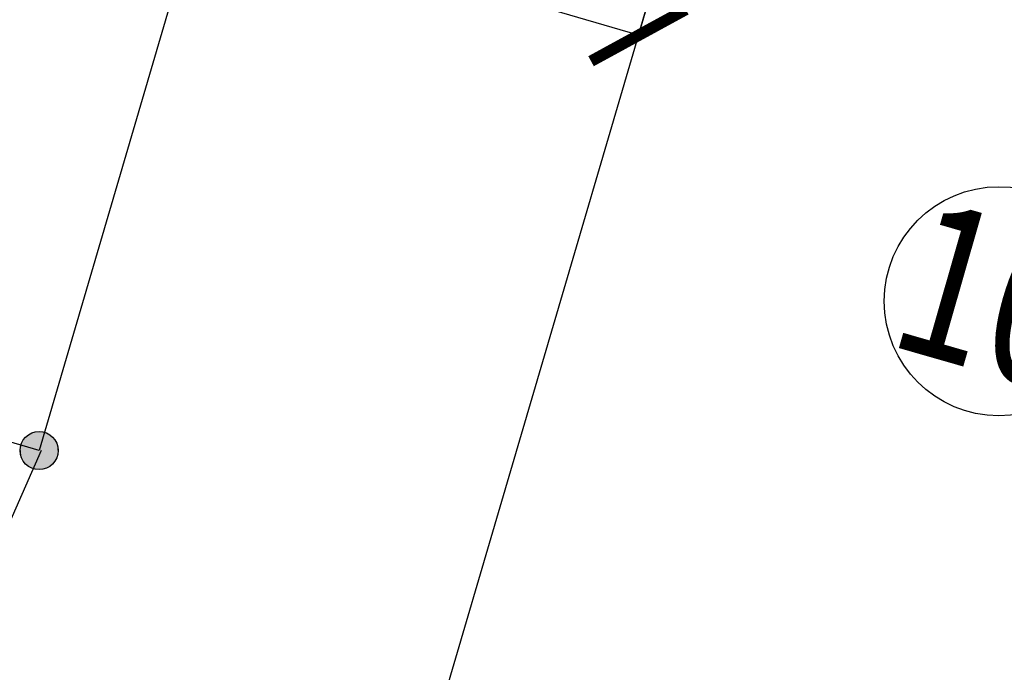
# Model space of a CAD drawing. Units: inches. Extents: x -18501503 to 1141131, y -17089507 to 171352.
# Drawn here: x 216541 to 219120, y 41037 to 42746 of the extents above; entities that cross this region are included whole.
import ezdxf
from ezdxf.enums import TextEntityAlignment as Align

# ---------------------------------------------------------------- set-up
doc = ezdxf.new("R2010")
doc.units = ezdxf.units.IN
doc.header["$MEASUREMENT"] = 0
doc.linetypes.add('CENTER2', pattern=[1.125, 0.75, -0.125, 0.125, -0.125])
doc.linetypes.add('CONTINOUS', pattern=[0])
for name, color, linetype in [('0S-定位坐标', 2, 'CENTER2'), ('0S-构筑物', 6, 'Continuous'), ('0S-给水管道节点图例', 4, 'Continuous'), ('0S-设计给水管', 6, 'Continuous'), ('绿化植物', 1, 'Continuous')]:
    doc.layers.add(name, color=color, linetype=linetype)
doc.styles.add('DIM', font='simplex.shx', dxfattribs={"width": 0.7, "bigfont": 'hztxt.shx'})
doc.styles.add('黑体', font='simhei_0.ttf')
doc.dimstyles.new('GB$0', dxfattribs={"dimscale": 50, "dimtxt": 3.5, "dimasz": 2, "dimexe": 2, "dimexo": 2, "dimtad": 1, "dimdec": 0, "dimdsep": 46, "dimtxsty": 'DIM', "dimblk": 'ARCHTICK', "dimcen": 2.5, "dimclrd": 1, "dimclre": 1, "dimclrt": 2, "dimadec": 0, "dimazin": 0, "dimtfac": 1, "dimtdec": 0, "dimtmove": 0, "dimatfit": 3, "dimfxl": 1, "dimtolj": 1, "dimtzin": 0, "dimarcsym": 0})

# ---------------------------------------------------------------- blocks, each defined once
blk = doc.blocks.new('*U178')
at = {"layer": '0S-定位坐标', "color": 6, "linetype": 'CONTINOUS'}
for points in [[(93590.416, 85655.872), (93590.465, 85655.377), (93590.465, 85655.877)], [(93590.234, 85655.723), (93590.257, 85655.488), (93590.257, 85655.766)], [(93590.257, 85655.766), (93590.288, 85655.451), (93590.288, 85655.804)], [(93590.257, 85655.488), (93590.257, 85655.766), (93590.288, 85655.451)], [(93590.288, 85655.804), (93590.326, 85655.419), (93590.326, 85655.835)], [(93590.288, 85655.451), (93590.288, 85655.804), (93590.326, 85655.419)], [(93590.326, 85655.835), (93590.369, 85655.396), (93590.369, 85655.858)], [(93590.326, 85655.419), (93590.326, 85655.835), (93590.369, 85655.396)], [(93590.369, 85655.858), (93590.416, 85655.382), (93590.416, 85655.872)], [(93590.369, 85655.396), (93590.369, 85655.858), (93590.416, 85655.382)], [(93590.416, 85655.382), (93590.416, 85655.872), (93590.465, 85655.377)], [(93590.215, 85655.627), (93590.22, 85655.579), (93590.22, 85655.676)], [(93590.22, 85655.676), (93590.234, 85655.532), (93590.234, 85655.723)], [(93590.22, 85655.579), (93590.22, 85655.676), (93590.234, 85655.532)], [(93590.234, 85655.532), (93590.234, 85655.723), (93590.257, 85655.488)]]:
    blk.add_solid(points, dxfattribs=at)
at = {"layer": '0S-定位坐标', "color": 6, "linetype": 'CONTINOUS', "extrusion": (0, 0, -1)}
for points in [[(-93590.465, 85655.377), (-93590.465, 85655.877), (-93590.514, 85655.382)], [(-93590.465, 85655.877), (-93590.514, 85655.382), (-93590.514, 85655.872)], [(-93590.514, 85655.382), (-93590.514, 85655.872), (-93590.56, 85655.396)], [(-93590.514, 85655.872), (-93590.56, 85655.396), (-93590.56, 85655.858)], [(-93590.56, 85655.396), (-93590.56, 85655.858), (-93590.604, 85655.419)], [(-93590.56, 85655.858), (-93590.604, 85655.419), (-93590.604, 85655.835)], [(-93590.604, 85655.419), (-93590.604, 85655.835), (-93590.642, 85655.451)], [(-93590.604, 85655.835), (-93590.642, 85655.451), (-93590.642, 85655.804)], [(-93590.642, 85655.451), (-93590.642, 85655.804), (-93590.673, 85655.488)], [(-93590.642, 85655.804), (-93590.673, 85655.488), (-93590.673, 85655.766)], [(-93590.673, 85655.488), (-93590.673, 85655.766), (-93590.696, 85655.532)], [(-93590.673, 85655.766), (-93590.696, 85655.532), (-93590.696, 85655.723)], [(-93590.696, 85655.532), (-93590.696, 85655.723), (-93590.71, 85655.579)], [(-93590.696, 85655.723), (-93590.71, 85655.579), (-93590.71, 85655.676)], [(-93590.71, 85655.579), (-93590.71, 85655.676), (-93590.715, 85655.627)]]:
    blk.add_solid(points, dxfattribs=at)
blk = doc.blocks.new('_ArchTick')
at = {"color": 0, "linetype": 'ByBlock', "const_width": 0.15}
blk.add_lwpolyline([(-0.5, -0.5), (0.5, 0.5)], dxfattribs=at)
blk = doc.blocks.new('*D142')
at = {"layer": '0S-构筑物', "color": 1, "lineweight": -2}
for p, q in [((93592.568, 85662.751), (93592.85, 85663.711)), ((93598.326, 85661.061), (93592.568, 85662.751)), ((93598.326, 85661.061), (93598.608, 85662.021))]:
    blk.add_line(p, q, dxfattribs=at)
at = {"layer": 'Defpoints', "color": 0}
for p in [(93592.568, 85662.751), (93592.568, 85662.751), (93598.326, 85661.061)]:
    blk.add_point(p, dxfattribs=at)
at = {"layer": '0S-构筑物', "color": 1, "lineweight": -2}
for p, rotation in [((93592.568, 85662.751), 163.6449321189259), ((93598.326, 85661.061), 343.6449321189259)]:
    blk.add_blockref('_ArchTick', p, dxfattribs=dict(at, rotation=rotation))
at = {"layer": '0S-构筑物', "color": 2, "insert": (93595.799, 85663.105), "char_height": 1.5, "attachment_point": 5, "rotation": 343.6449, "style": 'DIM'}
blk.add_mtext('\\A1;6.0', dxfattribs=at)
blk = doc.blocks.new('总平0504')
at = {"layer": '0S-定位坐标', "color": 62, "linetype": 'CONTINOUS'}
blk.add_lwpolyline([(93590.501, 85655.626), (93588.92, 85652.028)], dxfattribs=at)
at = {"layer": '0S-定位坐标', "color": 6, "linetype": 'CONTINOUS'}
blk.add_circle((93590.476, 85655.624), 0.25, dxfattribs=at)
at = {"layer": '0S-给水管道节点图例', "color": 2}
blk.add_circle((93603.045, 85657.579), 1.5, dxfattribs=at)
at = {"layer": '0S-设计给水管', "linetype": 'CONTINOUS'}
for points in [[(93579.05, 85669.92), (93593.433, 85665.699), (93590.476, 85655.624), (93576.093, 85659.845), (93579.05, 85669.92)], [(93600.05, 85666.936), (93608.206, 85664.542), (93603.532, 85648.614), (93595.376, 85651.007), (93600.05, 85666.936)]]:
    blk.add_lwpolyline(points, dxfattribs=at)
at = {"layer": '0S-定位坐标', "color": 6, "linetype": 'CONTINOUS'}
blk.add_blockref('*U178', (0.012, -0.003), dxfattribs=at)
at = {"layer": '0S-给水管道节点图例', "color": 3, "style": '黑体', "width": 0.8}
blk.add_text('10', height=2, rotation=344, dxfattribs=at).set_placement((93602.993, 85657.646), align=Align.MIDDLE_CENTER)
at = {"layer": '绿化植物', "color": 9, "style": 'DIM', "oblique": 360, "width": 1.000005, "flags": 1}
for tag, p in [('XVALUE', (93562.504, 85723.959)), ('YVALUE', (93562.504, 85723.959)), ('XVALUE', (93561.964, 85722.118)), ('YVALUE', (93561.964, 85722.118)), ('XVALUE', (93561.362, 85720.067)), ('YVALUE', (93561.362, 85720.067)), ('XVALUE', (93560.574, 85717.85)), ('YVALUE', (93560.574, 85717.85)), ('XVALUE', (93559.917, 85715.61)), ('YVALUE', (93559.917, 85715.61)), ('XVALUE', (93568.104, 85713.696)), ('YVALUE', (93568.104, 85713.696)), ('XVALUE', (93559.234, 85713.285)), ('YVALUE', (93559.234, 85713.285)), ('XVALUE', (93566.157, 85712.958)), ('YVALUE', (93566.157, 85712.958)), ('XVALUE', (93558.573, 85711.032)), ('YVALUE', (93558.573, 85711.032)), ('XVALUE', (93565.155, 85710.677)), ('YVALUE', (93565.155, 85710.677)), ('XVALUE', (93557.89, 85708.706)), ('YVALUE', (93557.89, 85708.706)), ('XVALUE', (93564.494, 85708.423)), ('YVALUE', (93564.494, 85708.423)), ('XVALUE', (93557.208, 85706.381)), ('YVALUE', (93557.208, 85706.381)), ('XVALUE', (93563.761, 85705.841)), ('YVALUE', (93563.761, 85705.841)), ('XVALUE', (93556.547, 85704.127)), ('YVALUE', (93556.547, 85704.127)), ('XVALUE', (93563.1, 85703.588)), ('YVALUE', (93563.1, 85703.588)), ('XVALUE', (93555.935, 85701.776)), ('YVALUE', (93555.935, 85701.776)), ('XVALUE', (93562.417, 85701.263)), ('YVALUE', (93562.417, 85701.263)), ('XVALUE', (93618.372, 85700.401)), ('YVALUE', (93618.372, 85700.401)), ('XVALUE', (93620.711, 85699.675)), ('YVALUE', (93620.711, 85699.675)), ('XVALUE', (93555.263, 85699.453)), ('YVALUE', (93555.263, 85699.453)), ('XVALUE', (93622.988, 85699.1)), ('YVALUE', (93622.988, 85699.1)), ('XVALUE', (93625.326, 85698.374)), ('YVALUE', (93625.326, 85698.374)), ('XVALUE', (93627.603, 85697.798)), ('YVALUE', (93627.603, 85697.798)), ('XVALUE', (93554.578, 85697.207)), ('YVALUE', (93554.578, 85697.207)), ('XVALUE', (93629.406, 85696.517)), ('YVALUE', (93629.406, 85696.517)), ('XVALUE', (93553.895, 85694.881)), ('YVALUE', (93553.895, 85694.881)), ('XVALUE', (93630.346, 85694.516)), ('YVALUE', (93630.346, 85694.516)), ('XVALUE', (93553.213, 85692.556)), ('YVALUE', (93553.213, 85692.556)), ('XVALUE', (93630.4, 85692.414)), ('YVALUE', (93630.4, 85692.414)), ('XVALUE', (93636.906, 85690.936)), ('YVALUE', (93636.906, 85690.936)), ('XVALUE', (93552.552, 85690.303)), ('YVALUE', (93552.552, 85690.303)), ('XVALUE', (93559.256, 85690.268)), ('YVALUE', (93559.256, 85690.268)), ('XVALUE', (93636.294, 85688.717)), ('YVALUE', (93636.294, 85688.717)), ('XVALUE', (93551.869, 85687.977)), ('YVALUE', (93551.869, 85687.977)), ('XVALUE', (93551.187, 85685.652)), ('YVALUE', (93551.187, 85685.652)), ('XVALUE', (93634.736, 85683.827)), ('YVALUE', (93634.736, 85683.827)), ('XVALUE', (93550.526, 85683.398)), ('YVALUE', (93550.526, 85683.398)), ('XVALUE', (93634.045, 85681.446)), ('YVALUE', (93634.045, 85681.446)), ('XVALUE', (93549.843, 85681.073)), ('YVALUE', (93549.843, 85681.073)), ('XVALUE', (93549.161, 85678.748)), ('YVALUE', (93549.161, 85678.748)), ('XVALUE', (93556.892, 85676.949)), ('YVALUE', (93556.892, 85676.949)), ('XVALUE', (93548.499, 85676.494)), ('YVALUE', (93548.499, 85676.494)), ('XVALUE', (93547.817, 85674.169)), ('YVALUE', (93547.817, 85674.169)), ('XVALUE', (93547.135, 85671.844)), ('YVALUE', (93547.135, 85671.844)), ('XVALUE', (93546.473, 85669.59)), ('YVALUE', (93546.473, 85669.59)), ('XVALUE', (93545.791, 85667.265)), ('YVALUE', (93545.791, 85667.265)), ('XVALUE', (93545.13, 85665.012)), ('YVALUE', (93545.13, 85665.012)), ('XVALUE', (93633.356, 85663.5)), ('YVALUE', (93633.356, 85663.5)), ('XVALUE', (93544.447, 85662.686)), ('YVALUE', (93544.447, 85662.686)), ('XVALUE', (93554.04, 85661.588)), ('YVALUE', (93554.04, 85661.588)), ('XVALUE', (93632.693, 85661.241)), ('YVALUE', (93632.693, 85661.241)), ('XVALUE', (93556.537, 85660.856)), ('YVALUE', (93556.537, 85660.856)), ('XVALUE', (93543.765, 85660.361)), ('YVALUE', (93543.765, 85660.361)), ('XVALUE', (93558.847, 85660.178)), ('YVALUE', (93558.847, 85660.178)), ('XVALUE', (93560.749, 85659.62)), ('YVALUE', (93560.749, 85659.62)), ('XVALUE', (93543.104, 85658.107)), ('YVALUE', (93543.104, 85658.107)), ('XVALUE', (93547.14, 85648.472)), ('YVALUE', (93547.14, 85648.472)), ('XVALUE', (93628.895, 85648.428)), ('YVALUE', (93628.895, 85648.428)), ('XVALUE', (93549.862, 85647.348)), ('YVALUE', (93549.862, 85647.348)), ('XVALUE', (93628.269, 85646.152)), ('YVALUE', (93628.269, 85646.152)), ('XVALUE', (93620.926, 85644.722)), ('YVALUE', (93620.926, 85644.722)), ('XVALUE', (93627.581, 85643.807)), ('YVALUE', (93627.581, 85643.807)), ('XVALUE', (93618.984, 85643)), ('YVALUE', (93618.984, 85643)), ('XVALUE', (93563.013, 85641.069)), ('YVALUE', (93563.013, 85641.069)), ('XVALUE', (93564.961, 85640.135)), ('YVALUE', (93564.961, 85640.135)), ('XVALUE', (93566.893, 85639.392)), ('YVALUE', (93566.893, 85639.392)), ('XVALUE', (93569.245, 85638.459)), ('YVALUE', (93569.245, 85638.459)), ('XVALUE', (93602.846, 85638.437)), ('YVALUE', (93602.846, 85638.437)), ('XVALUE', (93632.064, 85638.379)), ('YVALUE', (93632.064, 85638.379)), ('XVALUE', (93604.913, 85637.83)), ('YVALUE', (93604.913, 85637.83)), ('XVALUE', (93571.249, 85637.45)), ('YVALUE', (93571.249, 85637.45)), ('XVALUE', (93635.303, 85637.536)), ('YVALUE', (93635.303, 85637.536)), ('XVALUE', (93606.988, 85637.253)), ('YVALUE', (93606.988, 85637.253)), ('XVALUE', (93573.171, 85636.447)), ('YVALUE', (93573.171, 85636.447)), ('XVALUE', (93638.573, 85636.501)), ('YVALUE', (93638.573, 85636.501)), ('XVALUE', (93641.445, 85635.667)), ('YVALUE', (93641.445, 85635.667)), ('XVALUE', (93575.716, 85635.186)), ('YVALUE', (93575.716, 85635.186)), ('XVALUE', (93643.634, 85635.239)), ('YVALUE', (93643.634, 85635.239)), ('XVALUE', (93577.607, 85634.477)), ('YVALUE', (93577.607, 85634.477)), ('XVALUE', (93579.68, 85633.409)), ('YVALUE', (93579.68, 85633.409)), ('XVALUE', (93581.575, 85632.592)), ('YVALUE', (93581.575, 85632.592))]:
    blk.add_attdef(tag, p, '', height=0.0000117, rotation=95.6701, dxfattribs=at)
at = {"layer": '绿化植物', "color": 9, "text_generation_flag": 4, "width": 0.800001, "flags": 9}
for tag, p in [('XSIZE', (93658.559, 85683.457)), ('YSIZE', (93658.56, 85683.47)), ('XSIZE', (93657.055, 85677.376)), ('YSIZE', (93657.056, 85677.389)), ('XSIZE', (93655.887, 85670.975)), ('YSIZE', (93655.888, 85670.988)), ('XSIZE', (93654.998, 85664.224)), ('YSIZE', (93654.999, 85664.236)), ('XSIZE', (93654.163, 85657.785)), ('YSIZE', (93654.164, 85657.797)), ('XSIZE', (93652.701, 85651.199)), ('YSIZE', (93652.702, 85651.211)), ('YSIZE', (93651.737, 85645.041)), ('XSIZE', (93651.736, 85645.029)), ('XSIZE', (93648.522, 85620.361)), ('YSIZE', (93648.523, 85620.374)), ('XSIZE', (93647.557, 85614.192)), ('YSIZE', (93647.558, 85614.204)), ('XSIZE', (93628.901, 85612.135)), ('YSIZE', (93628.902, 85612.148)), ('XSIZE', (93634.654, 85609.556)), ('YSIZE', (93634.655, 85609.569)), ('YSIZE', (93646.198, 85607.802)), ('XSIZE', (93646.198, 85607.79)), ('XSIZE', (93640.408, 85606.804)), ('YSIZE', (93640.409, 85606.816))]:
    blk.add_attdef(tag, p, '', height=0.0013, rotation=86, dxfattribs=at)
at = {"layer": '0S-构筑物'}
dim = blk.add_aligned_dim(p1=(93598.326, 85661.061), p2=(93592.568, 85662.751), distance=0, dimstyle='GB$0', override={"dimzin": 0}, dxfattribs=at)
dim.commit()
dim.dimension.update_dxf_attribs({"geometry": '*D142', "text_midpoint": (93595.799, 85663.105)})

msp = doc.modelspace()

# ---------------------------------------------------------------- block references
at = {"layer": '0S-设计给水管', "color": 2, "linetype": 'CONTINOUS', "xscale": 200, "yscale": 200, "zscale": 200}
msp.add_blockref('总平0504', (-18501503.3, -17089507.2), dxfattribs=at)

doc.saveas('drawing.dxf')
